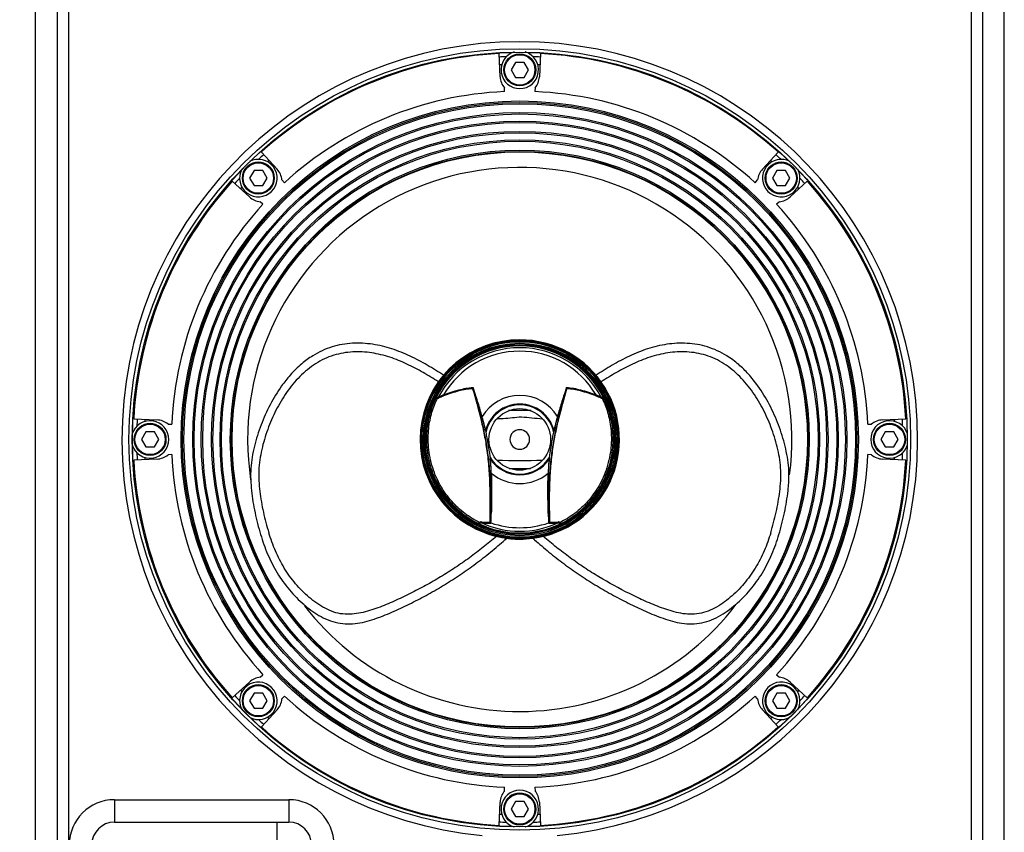
# Model space of a CAD drawing. Extents: x 7049 to 8886, y 3175 to 4787.
# Drawn here: x 7543 to 7805, y 3768 to 3985 of the extents above; entities that cross this region are included whole.
import ezdxf

# ---------------------------------------------------------------- set-up
doc = ezdxf.new("R2010")
doc.units = 0
doc.header["$MEASUREMENT"] = 0
doc.layers.get('0').update_dxf_attribs({"linetype": 'CONTINUOUS'})
doc.layers.get('Defpoints').update_dxf_attribs({"linetype": 'CONTINUOUS'})
for name, color, linetype in [('02___PRT_ALL_AXES', 7, 'CONTINUOUS'), ('1', 7, 'CONTINUOUS'), ('DIMS', 5, 'CONTINUOUS'), ('OBJECT', 1, 'CONTINUOUS')]:
    doc.layers.add(name, color=color, linetype=linetype)
doc.styles.get("Standard").update_dxf_attribs({"font": 'romans.shx', "oblique": 10, "height": 30})
doc.dimstyles.get("Standard").update_dxf_attribs({"dimtxt": 20, "dimasz": 20, "dimexe": 3, "dimexo": 30, "dimgap": 20, "dimtad": 0, "dimdec": 0, "dimzin": 0, "dimdsep": 46, "dimtxsty": 'Standard', "dimblk": 'OBLIQUE', "dimcen": 12, "dimclrd": 5, "dimclre": 5, "dimclrt": 7, "dimadec": 0, "dimazin": 0, "dimtfac": 1, "dimtdec": 0, "dimtofl": 0, "dimtmove": 0, "dimatfit": 3, "dimldrblk": 'OBLIQUE', "dimfxl": 1, "dimtolj": 1, "dimtzin": 0, "dimarcsym": 0})

# ---------------------------------------------------------------- blocks, each defined once
blk = doc.blocks.new('_Oblique')
at = {"layer": 'OBJECT', "color": 0, "lineweight": -2}
blk.add_line((-0.5, -0.5), (0.5, 0.5), dxfattribs=at)
blk = doc.blocks.new('*D13')
at = {"layer": 'Defpoints', "color": 0}
for p in [(7436.8, 4096.97), (7571.8, 4096.97), (7568.58, 3669.1)]:
    blk.add_point(p, dxfattribs=at)
at = {"layer": 'DIMS', "color": 5, "lineweight": -2}
for p, q in [((7541.8, 4096.97), (7433.8, 4096.97)), ((7436.8, 4096.97), (7436.8, 3994.92)), ((7436.8, 3669.1), (7436.8, 3771.15)), ((7538.58, 3669.1), (7433.8, 3669.1))]:
    blk.add_line(p, q, dxfattribs=at)
at = {"layer": 'DIMS', "color": 5, "lineweight": -2, "xscale": 20, "yscale": 20, "zscale": 20}
for p, rotation in [((7436.8, 4096.97), 90), ((7436.8, 3669.1), 270)]:
    blk.add_blockref('_Oblique', p, dxfattribs=dict(at, rotation=rotation))
at = {"layer": 'DIMS', "color": 7, "char_height": 30, "attachment_point": 5, "rotation": 90}
for s, insert in [('\\A1;[16.85"]', (7479.66, 3883.03)), ('\\A1;428mm', (7401.8, 3883.03))]:
    blk.add_mtext(s, dxfattribs=dict(at, insert=insert))

msp = doc.modelspace()

# ---------------------------------------------------------------- linework, layer by layer
at = {"color": 1, "linetype": 'Continuous'}
for p, q in [((7546.8, 3678.97), (7546.8, 4086.97)), ((7804.89, 3682.97), (7804.89, 4082.97)), ((7552.55, 4078.97), (7552.55, 3686.97)), ((7555.55, 4078.97), (7555.55, 3686.97)), ((7796.05, 4078.97), (7796.05, 3686.97)), ((7799.05, 4078.97), (7799.05, 3686.97)), ((7674.65, 3973.47), (7673.49, 3971.47)), ((7673.49, 3971.47), (7674.65, 3969.47)), ((7676.96, 3973.47), (7674.65, 3973.47)), ((7678.11, 3971.47), (7676.96, 3973.47)), ((7676.96, 3969.47), (7678.11, 3971.47)), ((7674.65, 3969.47), (7676.96, 3969.47)), ((7605, 3944.62), (7603.84, 3942.62)), ((7603.84, 3942.62), (7605, 3940.62)), ((7607.31, 3944.62), (7605, 3944.62)), ((7608.46, 3942.62), (7607.31, 3944.62)), ((7607.31, 3940.62), (7608.46, 3942.62)), ((7744.3, 3944.62), (7743.14, 3942.62)), ((7743.14, 3942.62), (7744.3, 3940.62)), ((7746.61, 3944.62), (7744.3, 3944.62)), ((7747.76, 3942.62), (7746.61, 3944.62)), ((7746.61, 3940.62), (7747.76, 3942.62)), ((7605, 3940.62), (7607.31, 3940.62)), ((7744.3, 3940.62), (7746.61, 3940.62)), ((7576.15, 3874.97), (7574.99, 3872.97)), ((7578.46, 3874.97), (7576.15, 3874.97)), ((7579.61, 3872.97), (7578.46, 3874.97)), ((7773.15, 3874.97), (7771.99, 3872.97)), ((7775.46, 3874.97), (7773.15, 3874.97)), ((7776.61, 3872.97), (7775.46, 3874.97)), ((7574.99, 3872.97), (7576.15, 3870.97)), ((7578.46, 3870.97), (7579.61, 3872.97)), ((7771.99, 3872.97), (7773.15, 3870.97)), ((7775.46, 3870.97), (7776.61, 3872.97)), ((7576.15, 3870.97), (7578.46, 3870.97)), ((7773.15, 3870.97), (7775.46, 3870.97)), ((7605, 3805.32), (7603.84, 3803.32)), ((7607.31, 3805.32), (7605, 3805.32)), ((7608.46, 3803.32), (7607.31, 3805.32)), ((7744.3, 3805.32), (7743.14, 3803.32)), ((7746.61, 3805.32), (7744.3, 3805.32)), ((7747.76, 3803.32), (7746.61, 3805.32)), ((7603.84, 3803.32), (7605, 3801.32)), ((7605, 3801.32), (7607.31, 3801.32)), ((7607.31, 3801.32), (7608.46, 3803.32)), ((7743.14, 3803.32), (7744.3, 3801.32)), ((7744.3, 3801.32), (7746.61, 3801.32)), ((7746.61, 3801.32), (7747.76, 3803.32)), ((7567.8, 3776.97), (7567.8, 3770.97)), ((7567.8, 3776.97), (7614.3, 3776.97)), ((7614.3, 3776.97), (7614.3, 3770.97)), ((7674.65, 3776.47), (7673.49, 3774.47)), ((7676.96, 3776.47), (7674.65, 3776.47)), ((7678.11, 3774.47), (7676.96, 3776.47)), ((7673.49, 3774.47), (7674.65, 3772.47)), ((7674.65, 3772.47), (7676.96, 3772.47)), ((7676.96, 3772.47), (7678.11, 3774.47)), ((7567.8, 3770.97), (7614.3, 3770.97)), ((7611.16, 3696.97), (7611.16, 3770.97))]:
    msp.add_line(p, q, dxfattribs=at)
for centre, radius in [((7675.8, 3971.47), 4.25), ((7675.8, 3971.47), 4.05), ((7606.15, 3942.62), 4.25), ((7606.15, 3942.62), 4.05), ((7745.45, 3942.62), 4.25), ((7745.45, 3942.62), 4.05), ((7577.3, 3872.97), 4.25), ((7774.3, 3872.97), 4.25), ((7577.3, 3872.97), 4.05), ((7774.3, 3872.97), 4.05), ((7606.15, 3803.32), 4.25), ((7606.15, 3803.32), 4.05), ((7745.45, 3803.32), 4.25), ((7745.45, 3803.32), 4.05), ((7675.8, 3774.47), 4.25), ((7675.8, 3774.47), 4.05)]:
    msp.add_circle(centre, radius, dxfattribs=at)
for centre, radius, start, end in [((7675.8, 3872.97), 106, 275.4133, 264.5867), ((7567.8, 3764.97), 12, 90, 180), ((7614.3, 3764.97), 12, 0, 90), ((7567.8, 3764.97), 6, 90, 180), ((7614.3, 3764.97), 6, 0, 90)]:
    msp.add_arc(centre, radius, start, end, dxfattribs=at)
at = {"layer": '02___PRT_ALL_AXES', "color": 1, "linetype": 'Continuous'}
for centre, radius, start, end in [((7675.8, 3971.47), 5, 106.9733, 73.0344), ((7606.15, 3942.62), 5, 151.6115, 118.3953), ((7606.15, 3942.62), 4.25, 8.8833, 171.1167), ((7745.45, 3942.62), 5, 61.6115, 28.3953), ((7745.45, 3942.62), 4.25, 8.8833, 171.1167), ((7577.3, 3872.97), 5, 196.968, 163.0389), ((7577.3, 3872.97), 4.25, 8.8833, 171.1167), ((7774.3, 3872.97), 5, 16.968, 343.0389), ((7774.3, 3872.97), 4.25, 8.8833, 171.1167), ((7606.15, 3803.32), 5, 241.6222, 208.3857), ((7606.15, 3803.32), 4.25, 8.8833, 171.1167), ((7745.45, 3803.32), 5, 331.6199, 298.3806), ((7745.45, 3803.32), 4.25, 8.8833, 171.1167), ((7675.8, 3774.47), 5, 286.9733, 253.0344), ((7675.8, 3774.47), 4.25, 8.8833, 171.1167)]:
    msp.add_arc(centre, radius, start, end, dxfattribs=at)
at = {"layer": '1', "color": 1, "linetype": 'Continuous'}
for p, q in [((7670.58, 3969.61), (7670.31, 3975.82)), ((7681.29, 3975.82), (7681.02, 3969.61)), ((7671.75, 3965.68), (7671.71, 3966.68)), ((7679.89, 3966.68), (7679.85, 3965.68)), ((7606.96, 3949.58), (7611.15, 3945)), ((7740.45, 3945), (7744.64, 3949.58)), ((7603.77, 3937.62), (7599.19, 3941.81)), ((7612.43, 3942.12), (7613.11, 3941.39)), ((7738.5, 3941.39), (7739.17, 3942.12)), ((7752.41, 3941.81), (7747.83, 3937.62)), ((7607.38, 3935.66), (7606.64, 3936.34)), ((7744.96, 3936.34), (7744.22, 3935.66)), ((7675.8, 3899.22), (7675.8, 3899.52)), ((7653.08, 3886.72), (7653.34, 3886.56)), ((7698.27, 3886.56), (7698.39, 3886.64)), ((7698.39, 3886.64), (7698.52, 3886.71)), ((7653.55, 3884.19), (7653.52, 3884.2)), ((7698.08, 3884.2), (7698.06, 3884.19)), ((7700.1, 3883.3), (7699.96, 3883.24)), ((7700.21, 3883.05), (7700.07, 3882.99)), ((7700.1, 3883.3), (7700.13, 3883.23)), ((7700.13, 3883.23), (7700.13, 3883.23)), ((7700.19, 3883.09), (7700.2, 3883.08)), ((7700.2, 3883.08), (7700.21, 3883.05)), ((7650.18, 3879.98), (7650.33, 3879.94)), ((7650.33, 3879.93), (7650.47, 3879.89)), ((7650.37, 3880.07), (7650.51, 3880.03)), ((7572.95, 3878.46), (7579.15, 3878.19)), ((7582.09, 3877.06), (7583.09, 3877.02)), ((7768.51, 3877.02), (7769.51, 3877.06)), ((7772.45, 3878.19), (7778.65, 3878.46)), ((7666.64, 3875.38), (7666.67, 3875.25)), ((7684.93, 3875.25), (7684.96, 3875.38)), ((7702.15, 3874.7), (7702, 3874.69)), ((7702.3, 3874.79), (7702.15, 3874.78)), ((7702.15, 3874.7), (7702.15, 3874.67)), ((7702.31, 3874.63), (7702.16, 3874.62)), ((7702.16, 3874.62), (7702.16, 3874.59)), ((7702.17, 3874.34), (7702.02, 3874.33)), ((7579.15, 3867.75), (7572.95, 3867.47)), ((7583.09, 3868.92), (7582.09, 3868.88)), ((7649.61, 3868.55), (7649.76, 3868.57)), ((7649.75, 3868.66), (7649.89, 3868.69)), ((7667.9, 3867.86), (7667.91, 3867.75)), ((7667.91, 3867.75), (7667.91, 3867.73)), ((7769.51, 3868.88), (7768.51, 3868.92)), ((7778.65, 3867.47), (7772.45, 3867.75)), ((7700.83, 3864.55), (7700.69, 3864.59)), ((7651.47, 3862.33), (7651.6, 3862.39)), ((7651.56, 3862.48), (7651.7, 3862.54)), ((7651.61, 3862.38), (7651.6, 3862.39)), ((7651.7, 3862.18), (7651.83, 3862.24)), ((7654.46, 3857.16), (7654.58, 3857.25)), ((7654.54, 3857.3), (7654.66, 3857.39)), ((7696.13, 3855.88), (7696.02, 3855.98)), ((7658.25, 3853.03), (7658.35, 3853.15)), ((7658.58, 3852.95), (7658.68, 3853.06)), ((7692.55, 3852.55), (7692.45, 3852.67)), ((7692.71, 3852.68), (7692.69, 3852.67)), ((7692.84, 3852.79), (7692.75, 3852.91)), ((7662.93, 3850.08), (7662.78, 3849.82)), ((7664.97, 3850.48), (7664.98, 3850.51)), ((7666.47, 3848.42), (7666.37, 3848.14)), ((7685.13, 3848.42), (7685.18, 3848.28)), ((7686.62, 3850.51), (7686.63, 3850.48)), ((7688.82, 3849.82), (7688.68, 3850.08)), ((7675.8, 3846.41), (7675.8, 3846.71)), ((7682, 3847.14), (7681.97, 3847.29)), ((7682.05, 3847.16), (7682, 3847.14)), ((7682.07, 3847.16), (7682.04, 3847.31)), ((7682.13, 3847.17), (7682.07, 3847.16)), ((7606.64, 3809.6), (7607.38, 3810.27)), ((7744.22, 3810.27), (7744.96, 3809.6)), ((7599.19, 3804.12), (7603.77, 3808.32)), ((7747.83, 3808.32), (7752.41, 3804.12)), ((7613.11, 3804.55), (7612.43, 3803.81)), ((7739.17, 3803.81), (7738.5, 3804.55)), ((7611.15, 3800.94), (7606.96, 3796.36)), ((7744.64, 3796.36), (7740.45, 3800.94)), ((7671.71, 3779.26), (7671.75, 3780.26)), ((7679.85, 3780.26), (7679.89, 3779.26)), ((7670.31, 3770.11), (7670.58, 3776.32)), ((7681.02, 3776.32), (7681.29, 3770.11))]:
    msp.add_line(p, q, dxfattribs=at)
for radius in [104.11, 103.25, 103.21, 90.22, 89.84, 89.48, 87.12, 86.74, 84.86, 84.48, 82.12, 81.74, 79.86, 79.48, 77.12, 76.78, 76.63, 26.18, 26.06, 25.66, 25.35, 25.15, 8.21]:
    msp.add_circle((7675.8, 3872.97), radius, dxfattribs=at)
for centre, radius, start, end in [((7675.8, 3872.97), 103, 93.0569, 131.9431), ((7675.8, 3872.97), 102.07, 92.0394, 93.0703), ((7675.8, 3872.97), 102.07, 86.9297, 87.9606), ((7675.8, 3872.97), 103, 48.0569, 86.9431), ((7675.8, 3872.97), 100, 92.7962, 93.0848), ((7675.8, 3872.97), 100, 86.9153, 87.2038), ((7675.57, 3969.85), 5, 182.7062, 219.3705), ((7676.03, 3969.85), 5, 320.6295, 357.2937), ((7675.8, 3872.97), 92.8, 92.5, 132.5), ((7675.8, 3872.97), 92.8, 47.5, 87.5), ((7675.8, 3872.97), 102.07, 131.9297, 132.9581), ((7675.8, 3872.97), 102.07, 47.0419, 48.0703), ((7675.8, 3872.97), 72.5, 352.4982, 188.5052), ((7675.8, 3872.97), 100, 131.9256, 132.2097), ((7675.8, 3872.97), 100, 47.7894, 48.0738), ((7675.8, 3872.97), 102.07, 136.9863, 138.0703), ((7607.45, 3941.63), 5, 5.6295, 42.2937), ((7744.15, 3941.63), 5, 137.7062, 174.3705), ((7675.8, 3872.97), 102.07, 41.9297, 43.0137), ((7675.8, 3872.97), 103, 138.0569, 176.9431), ((7675.8, 3872.97), 100, 137.7636, 138.0742), ((7675.8, 3872.97), 100, 41.9257, 42.2372), ((7675.8, 3872.97), 103, 3.0569, 41.9431), ((7607.13, 3941.31), 5, 227.7062, 264.3705), ((7744.47, 3941.31), 5, 275.6295, 312.2937), ((7675.8, 3872.97), 92.8, 137.5, 177.5), ((7675.8, 3872.97), 92.8, 2.5, 42.5), ((7675.8, 3872.97), 26.56, 89.9968, 249.1912), ((7675.8, 3872.97), 26.41, 23.0414, 240.6376), ((7675.8, 3872.97), 26.1, 82.2268, 249.2331), ((7675.8, 3872.97), 26.26, 23.0414, 164.3909), ((7675.8, 3872.97), 26.56, 31.3988, 89.9968), ((7675.8, 3872.97), 24.96, 26.7562, 153.2438), ((7675.8, 3872.97), 24.92, 26.7562, 153.2438), ((7675.8, 3872.97), 24.45, 27.3946, 152.6054), ((7675.8, 3872.97), 23.52, 30.2636, 149.7364), ((7675.8, 3872.97), 26.1, 262.2268, 40.1714), ((7675.8, 3872.97), 26.56, 277.5225, 31.3988), ((7668.19, 3876.79), 16.44, 153.6078, 154.4127), ((7668.59, 3876.6), 16.88, 153.2278, 153.615), ((7654.45, 3883.91), 0.578, 150.9687, 158.5297), ((7670.46, 3848.36), 39.42, 112.3305, 114.5376), ((7669.8, 3849.1), 38.22, 111.9478, 114.2026), ((7675.8, 3872.97), 11.75, 31.2389, 148.7611), ((7675.8, 3872.97), 9.43, 14.8033, 165.1967), ((7681.67, 3848.8), 38.56, 65.8071, 68.0425), ((7681.27, 3848.65), 39.1, 65.4532, 67.6787), ((7683.46, 3876.82), 16.38, 25.5809, 26.788), ((7678.05, 3873.91), 23.82, 22.8416, 23.0715), ((7677.87, 3873.83), 24.02, 22.4093, 22.8413), ((7675.8, 3872.97), 26.26, 3.7692, 22.4412), ((7675.8, 3872.97), 26.41, 22.434, 23.0414), ((7677.92, 3873.86), 24.11, 22.5235, 22.87), ((7675.8, 3872.97), 26.41, 3.7692, 22.434), ((7675.8, 3872.97), 26.26, 164.7084, 203.3942), ((7672.06, 3874), 22.53, 164.3635, 164.7358), ((7672.08, 3874), 22.4, 164.3635, 164.7358), ((7675.8, 3872.97), 9.23, 11.067, 168.9283), ((7675.8, 3760.08), 120.65, 88.5663, 91.4337), ((7675.8, 3872.97), 102.07, 176.9297, 177.9606), ((7675.8, 3872.97), 100, 176.9265, 177.2299), ((7578.92, 3873.19), 5, 50.6295, 87.2937), ((7772.68, 3873.19), 5, 92.7062, 129.3705), ((7675.8, 3872.97), 100, 2.7713, 3.0741), ((7675.8, 3872.97), 102.07, 2.0394, 3.0703), ((7675.8, 3872.97), 2.61, 0.0356, 179.9644), ((7673.54, 3872.83), 28.53, 3.0028, 3.7374), ((7679.98, 3873.24), 22.22, 3.7715, 3.9559), ((7673.8, 3872.85), 28.41, 3.5706, 3.7389), ((7679.81, 3873.23), 22.39, 3.5631, 3.6935), ((7675.8, 3872.97), 26.41, 2.971, 3.5933), ((7673.54, 3872.83), 28.67, 3.2589, 3.5127), ((7673.29, 3872.82), 28.92, 3.0041, 3.2589), ((7675.8, 3872.97), 2.61, 180.0398, 359.9602), ((7675.8, 3872.97), 26.26, 310.1898, 2.971), ((7675.8, 3872.97), 26.41, 310.1898, 2.971), ((7675.8, 3872.97), 102.07, 182.0394, 183.0703), ((7675.8, 3872.97), 102.07, 356.9297, 357.9606), ((7675.8, 3872.97), 103, 183.0569, 221.9431), ((7675.8, 3872.97), 100, 182.7713, 183.0741), ((7578.92, 3872.74), 5, 272.7062, 309.3705), ((7675.8, 3872.97), 92.8, 182.5, 222.5), ((7675.8, 3872.97), 9.23, 210.0143, 329.9818), ((7675.8, 3872.97), 9.43, 213.6594, 326.3393), ((7675.8, 4112.28), 244.9, 268.5783, 271.4217), ((7745.14, 3862.36), 61.69, 174.8872, 175.0099), ((7675.8, 3872.97), 92.8, 317.5, 357.5), ((7675.8, 3872.97), 103, 318.0569, 356.9431), ((7772.68, 3872.74), 5, 230.6295, 267.2937), ((7675.8, 3872.97), 100, 356.9265, 357.2299), ((7675.8, 3872.97), 11.75, 229.8416, 310.1584), ((7675.8, 3985.94), 120.73, 268.6421, 271.3579), ((7673.81, 3872.09), 24.23, 203.3606, 203.6029), ((7673.67, 3872.03), 24.08, 203.6261, 203.8767), ((7673.52, 3871.97), 23.92, 203.8767, 204.1477), ((7673.75, 3872.06), 24.01, 203.3601, 203.8834), ((7673.53, 3871.97), 23.78, 203.8838, 204.1477), ((7675.8, 3872.97), 26.26, 204.1118, 240.6376), ((7668.07, 3888.61), 37.72, 266.2245, 269.5767), ((7675.8, 3872.97), 26.41, 249.1948, 309.3575), ((7013.29, 3874.36), 655.05, 357.96023, 358.15628), ((7175.08, 3866.32), 493.3, 358.1948, 358.4849), ((8212.76, 3867.38), 529.56, 181.5259, 181.7963), ((8301.05, 3873.1), 617.77, 181.83828, 182.04623), ((7683.54, 3888.25), 37.35, 270.4068, 273.7919), ((7675.8, 3872.97), 26.26, 299.3624, 309.3575), ((7674.64, 3874.36), 28.07, 309.3843, 310.163), ((7675.8, 3872.97), 26.41, 309.3575, 310.1898), ((7674.65, 3874.35), 28.21, 309.3842, 309.7592), ((7674.62, 3874.38), 28.25, 309.812, 310.1628), ((7675.81, 3873), 26.44, 240.648, 244.9118), ((7675.81, 3872.99), 26.44, 240.6414, 243.491), ((7675.83, 3873.02), 26.32, 240.6473, 249.1851), ((7675.81, 3872.99), 26.43, 243.4914, 246.341), ((7673.56, 3868.29), 19.77, 243.0669, 244.2543), ((7675.81, 3873), 26.44, 244.9137, 249.1951), ((7675.8, 3872.97), 24.96, 244.2788, 295.7212), ((7675.8, 3872.97), 24.92, 244.2788, 295.7212), ((7675.81, 3872.99), 26.44, 246.3414, 249.191), ((7675.8, 3872.97), 24.45, 245.4755, 294.5245), ((7668.25, 3888.44), 37.81, 266.0621, 269.4311), ((7675.8, 3872.97), 26.26, 249.1948, 290.8052), ((7675.8, 3872.97), 23.52, 250.9582, 289.0418), ((7683.34, 3888.8), 38.17, 270.5848, 273.9221), ((7675.78, 3873.02), 26.32, 290.8149, 299.3527), ((7675.77, 3873.04), 26.48, 290.8068, 294.0293), ((7675.78, 3873.01), 26.46, 294.0299, 294.3314), ((7678.33, 3867.71), 19.12, 295.7257, 296.9531), ((7675.81, 3872.95), 26.38, 294.3295, 299.358), ((7675.8, 3872.97), 26.56, 249.1948, 269.9968), ((7675.8, 3872.97), 26.56, 269.9968, 277.5225), ((7675.83, 3872.84), 26.43, 283.7812, 284.3671), ((7675.81, 3872.91), 26.5, 284.3679, 286.5562), ((7675.79, 3872.99), 26.58, 286.5562, 288.8958), ((7675.8, 3872.97), 72.5, 217.7138, 322.6077), ((7607.13, 3804.62), 5, 95.6295, 132.2937), ((7744.47, 3804.62), 5, 47.7062, 84.3705), ((7675.8, 3872.97), 102.07, 221.9297, 223.0137), ((7675.8, 3872.97), 100, 221.9257, 222.2372), ((7607.45, 3804.3), 5, 317.7062, 354.3705), ((7675.8, 3872.97), 92.8, 227.5, 267.5), ((7675.8, 3872.97), 92.8, 272.5, 312.5), ((7744.15, 3804.3), 5, 185.6295, 222.2937), ((7675.8, 3872.97), 100, 317.7636, 318.0742), ((7675.8, 3872.97), 102.07, 316.9863, 318.0703), ((7675.8, 3872.97), 100, 227.7894, 228.0738), ((7675.8, 3872.97), 100, 311.9256, 312.2097), ((7675.8, 3872.97), 102.07, 227.0419, 228.0703), ((7675.8, 3872.97), 103, 228.0569, 266.9431), ((7675.8, 3872.97), 103, 273.0569, 311.9431), ((7675.8, 3872.97), 102.07, 311.9297, 312.9581), ((7675.57, 3776.09), 5, 140.6295, 177.2937), ((7676.03, 3776.09), 5, 2.7062, 39.3705), ((7675.8, 3872.97), 100, 266.9153, 267.2038), ((7675.8, 3872.97), 100, 272.7962, 273.0848), ((7675.8, 3872.97), 102.07, 266.9297, 267.9606), ((7675.8, 3872.97), 102.07, 272.0394, 273.0703)]:
    msp.add_arc(centre, radius, start, end, dxfattribs=at)
for points, knots in [([(7655.49, 3890.08), (7654.07, 3891.01), (7651.9, 3892.38), (7648.91, 3894.04), (7645.82, 3895.59), (7641.77, 3897.24), (7637.47, 3898.28), (7633.91, 3898.64), (7631.19, 3898.64), (7628.46, 3898.34), (7625.76, 3897.69), (7623.14, 3896.67), (7620.42, 3895.2), (7618.08, 3893.51), (7616.12, 3891.72), (7614.28, 3889.76), (7611.85, 3886.69), (7609.17, 3882.27), (7606.75, 3876.87), (7605, 3871.2), (7604.1, 3866.28), (7604.08, 3863.27), (7604.12, 3862.25)], [0, 0, 0, 0, 0.067477, 0.101444, 0.135591, 0.204504, 0.274411, 0.310015, 0.345954, 0.382149, 0.418672, 0.455714, 0.493313, 0.540913, 0.569702, 0.598601, 0.646952, 0.724761, 0.802804, 0.881051, 0.959513, 1, 1, 1, 1]), ([(7747.51, 3863.53), (7747.51, 3864.12), (7747.42, 3866.7), (7746.6, 3871.2), (7744.85, 3876.87), (7742.43, 3882.27), (7739.68, 3886.79), (7737.24, 3889.86), (7735.48, 3891.71), (7733.62, 3893.44), (7731.29, 3895.15), (7728.47, 3896.67), (7725.84, 3897.68), (7723.14, 3898.33), (7720.41, 3898.64), (7717.69, 3898.64), (7714.13, 3898.28), (7709.83, 3897.24), (7705.78, 3895.59), (7702.69, 3894.04), (7699.7, 3892.38), (7697.53, 3891.01), (7696.11, 3890.08)], [0, 0, 0, 0, 0.024, 0.103813, 0.183413, 0.262796, 0.341935, 0.396023, 0.420521, 0.444938, 0.498207, 0.536451, 0.574138, 0.611297, 0.648117, 0.684668, 0.720875, 0.791975, 0.862078, 0.896812, 0.931363, 1, 1, 1, 1]), ([(7654.13, 3888.32), (7652.78, 3889.18), (7650.04, 3890.88), (7645.76, 3893.15), (7641.2, 3895), (7636.35, 3896.19), (7631.27, 3896.48), (7626.99, 3895.77), (7623.72, 3894.5), (7620.58, 3892.76), (7617.05, 3889.85), (7613.57, 3885.57), (7611.22, 3881.59), (7609.64, 3878.24), (7608.61, 3875.65), (7607.74, 3872.99), (7607.03, 3870.29), (7606.5, 3867.54), (7606.21, 3864.74), (7606.25, 3861.92), (7606.51, 3859.12), (7606.93, 3856.33), (7607.66, 3852.65), (7608.38, 3849.92), (7608.93, 3848.12)], [0, 0, 0, 0, 0.056391, 0.113291, 0.170793, 0.229075, 0.288389, 0.349042, 0.380048, 0.411458, 0.475151, 0.539746, 0.604818, 0.637479, 0.670197, 0.702965, 0.735774, 0.768656, 0.801602, 0.834637, 0.867707, 0.900779, 0.933856, 1, 1, 1, 1]), ([(7742.67, 3848.12), (7743.22, 3849.92), (7743.94, 3852.65), (7744.67, 3856.33), (7745.09, 3859.12), (7745.35, 3861.92), (7745.39, 3864.74), (7745.11, 3867.54), (7744.57, 3870.29), (7743.86, 3872.99), (7742.99, 3875.65), (7741.96, 3878.24), (7740.39, 3881.59), (7738.03, 3885.57), (7734.55, 3889.85), (7731.02, 3892.76), (7727.88, 3894.5), (7724.61, 3895.77), (7720.34, 3896.48), (7715.25, 3896.19), (7710.4, 3895), (7705.85, 3893.15), (7701.56, 3890.88), (7698.82, 3889.18), (7697.47, 3888.32)], [0, 0, 0, 0, 0.066144, 0.099221, 0.132293, 0.165363, 0.198397, 0.231343, 0.264225, 0.297034, 0.329802, 0.36252, 0.395181, 0.460254, 0.524849, 0.588543, 0.619954, 0.65096, 0.711613, 0.770926, 0.829208, 0.886709, 0.943609, 1, 1, 1, 1]), ([(7655.49, 3884.82), (7656.82, 3885.37), (7659.38, 3886.24), (7662.05, 3886.74), (7663.29, 3886.85)], [0, 0, 0, 0, 0.535234, 1, 1, 1, 1]), ([(7663.25, 3886.5), (7662.02, 3886.4), (7659.38, 3885.94), (7656.84, 3885.09), (7655.52, 3884.56)], [0, 0, 0, 0, 0.464316, 1, 1, 1, 1]), ([(7663.25, 3886.5), (7663.22, 3886.55), (7663.2, 3886.68), (7663.25, 3886.8), (7663.29, 3886.85)], [0, 0, 0, 0, 0.506763, 1, 1, 1, 1]), ([(7663.28, 3886.51), (7663.28, 3886.51), (7663.28, 3886.52), (7663.27, 3886.51), (7663.26, 3886.5), (7663.25, 3886.5)], [0, 0, 0, 0, 0.13283, 0.436411, 1, 1, 1, 1]), ([(7663.25, 3886.5), (7664.02, 3883.85), (7665.1, 3879.93), (7666.29, 3874.58), (7666.89, 3871.15), (7667.28, 3868.21), (7667.59, 3865), (7667.9, 3859.22), (7667.86, 3854.23), (7667.79, 3850.9)], [0, 0, 0, 0, 0.228671, 0.338502, 0.455409, 0.518601, 0.585066, 0.723041, 1, 1, 1, 1]), ([(7663.28, 3886.51), (7663.27, 3886.56), (7663.27, 3886.68), (7663.34, 3886.77), (7663.38, 3886.81)], [0, 0, 0, 0, 0.493083, 1, 1, 1, 1]), ([(7663.28, 3886.51), (7663.74, 3885.12), (7664.57, 3882.57), (7665.37, 3880.01), (7665.72, 3878.83)], [0, 0, 0, 0, 0.54375, 1, 1, 1, 1]), ([(7663.28, 3886.51), (7664.06, 3883.85), (7665.17, 3879.9), (7666.39, 3874.53), (7667, 3871.08), (7667.38, 3868.14), (7667.7, 3864.94), (7668.01, 3859.23), (7667.98, 3854.31), (7667.93, 3851.04)], [0, 0, 0, 0, 0.231135, 0.342191, 0.459355, 0.5227, 0.590306, 0.727031, 1, 1, 1, 1]), ([(7663.29, 3886.85), (7663.31, 3886.85), (7663.35, 3886.85), (7663.38, 3886.82), (7663.38, 3886.81)], [0, 0, 0, 0, 0.563584, 1, 1, 1, 1]), ([(7665.75, 3879.06), (7665.42, 3880.25), (7664.9, 3882.08), (7664.07, 3884.65), (7663.62, 3886.05), (7663.38, 3886.81)], [0, 0, 0, 0, 0.456045, 0.70708, 1, 1, 1, 1]), ([(7683.68, 3851.04), (7683.62, 3854.32), (7683.59, 3859.25), (7683.95, 3865.73), (7684.62, 3871.63), (7686.05, 3878.56), (7687.54, 3883.85), (7688.32, 3886.51)], [0, 0, 0, 0, 0.273748, 0.410603, 0.541306, 0.769132, 1, 1, 1, 1]), ([(7683.81, 3850.9), (7683.74, 3854.23), (7683.7, 3859.22), (7684.01, 3865), (7684.32, 3868.21), (7684.71, 3871.15), (7685.31, 3874.58), (7686.5, 3879.93), (7687.58, 3883.85), (7688.35, 3886.5)], [0, 0, 0, 0, 0.276959, 0.414935, 0.4814, 0.54459, 0.661495, 0.771329, 1, 1, 1, 1]), ([(7688.22, 3886.81), (7687.98, 3886.05), (7687.53, 3884.65), (7686.7, 3882.08), (7686.18, 3880.25), (7685.85, 3879.06)], [0, 0, 0, 0, 0.292908, 0.543956, 1, 1, 1, 1]), ([(7685.89, 3878.83), (7686.23, 3880.01), (7687.03, 3882.57), (7687.86, 3885.12), (7688.32, 3886.51)], [0, 0, 0, 0, 0.456246, 1, 1, 1, 1]), ([(7688.22, 3886.81), (7688.22, 3886.82), (7688.25, 3886.85), (7688.29, 3886.85), (7688.31, 3886.85)], [0, 0, 0, 0, 0.43504, 1, 1, 1, 1]), ([(7688.32, 3886.51), (7688.33, 3886.56), (7688.33, 3886.68), (7688.26, 3886.77), (7688.22, 3886.81)], [0, 0, 0, 0, 0.493083, 1, 1, 1, 1]), ([(7688.31, 3886.85), (7689.56, 3886.74), (7692.22, 3886.24), (7694.78, 3885.37), (7696.12, 3884.82)], [0, 0, 0, 0, 0.464766, 1, 1, 1, 1]), ([(7688.38, 3886.63), (7688.38, 3886.65), (7688.38, 3886.73), (7688.34, 3886.81), (7688.31, 3886.85)], [0, 0, 0, 0, 0.263428, 1, 1, 1, 1]), ([(7688.35, 3886.5), (7688.35, 3886.5), (7688.34, 3886.51), (7688.32, 3886.52), (7688.32, 3886.51)], [0, 0, 0, 0, 0.437652, 1, 1, 1, 1]), ([(7688.35, 3886.5), (7688.35, 3886.51), (7688.37, 3886.55), (7688.38, 3886.6), (7688.38, 3886.63)], [0, 0, 0, 0, 0.239238, 1, 1, 1, 1]), ([(7696.08, 3884.56), (7694.76, 3885.09), (7692.22, 3885.94), (7689.58, 3886.4), (7688.35, 3886.5)], [0, 0, 0, 0, 0.535684, 1, 1, 1, 1]), ([(7653.36, 3883.89), (7652.79, 3882.68), (7651.78, 3880.02), (7650.9, 3875.6), (7650.86, 3870.58), (7651.93, 3865.35), (7654.08, 3860.49), (7657.01, 3856.38), (7660.53, 3853.08), (7663.21, 3851.38), (7664.6, 3850.67)], [0, 0, 0, 0, 0.104375, 0.218893, 0.34735, 0.490607, 0.628394, 0.756075, 0.878792, 1, 1, 1, 1]), ([(7665.16, 3850.8), (7663.75, 3851.49), (7661.04, 3853.15), (7658.12, 3855.87), (7656.09, 3858.4), (7654.71, 3860.53), (7653.51, 3862.87), (7652.55, 3865.44), (7651.86, 3868.14), (7651.46, 3870.84), (7651.36, 3873.43), (7651.51, 3875.85), (7651.85, 3878.11), (7652.53, 3880.85), (7653.29, 3882.78), (7653.88, 3883.99)], [0, 0, 0, 0, 0.121065, 0.243578, 0.306472, 0.371296, 0.438775, 0.509539, 0.5824, 0.653456, 0.719979, 0.782062, 0.840573, 0.896121, 1, 1, 1, 1]), ([(7653.36, 3883.89), (7653.38, 3883.92), (7653.43, 3884.02), (7653.49, 3884.12), (7653.55, 3884.19)], [0, 0, 0, 0, 0.237833, 1, 1, 1, 1]), ([(7653.36, 3883.89), (7653.38, 3883.92), (7653.4, 3883.96), (7653.45, 3884.02), (7653.51, 3884.06), (7653.59, 3884.06), (7653.66, 3884.05), (7653.76, 3884.03), (7653.83, 3884), (7653.88, 3883.99)], [0, 0, 0, 0, 0.132798, 0.265528, 0.378471, 0.489922, 0.615871, 0.751635, 1, 1, 1, 1]), ([(7653.76, 3884.25), (7653.74, 3884.25), (7653.66, 3884.25), (7653.59, 3884.22), (7653.55, 3884.19)], [0, 0, 0, 0, 0.261935, 1, 1, 1, 1]), ([(7653.94, 3884.19), (7653.93, 3884.2), (7653.87, 3884.23), (7653.81, 3884.24), (7653.76, 3884.25)], [0, 0, 0, 0, 0.234584, 1, 1, 1, 1]), ([(7653.88, 3883.99), (7653.88, 3884), (7653.89, 3884.04), (7653.9, 3884.09), (7653.91, 3884.12)], [0, 0, 0, 0, 0.227562, 1, 1, 1, 1]), ([(7653.88, 3883.99), (7653.92, 3883.97), (7654.01, 3883.94), (7654.1, 3883.95), (7654.13, 3883.97)], [0, 0, 0, 0, 0.544905, 1, 1, 1, 1]), ([(7654.09, 3884.22), (7654.07, 3884.2), (7654.03, 3884.17), (7653.97, 3884.17), (7653.94, 3884.19)], [0, 0, 0, 0, 0.501079, 1, 1, 1, 1]), ([(7654.09, 3884.22), (7654.09, 3884.2), (7654.08, 3884.11), (7654.1, 3884.02), (7654.13, 3883.97)], [0, 0, 0, 0, 0.237178, 1, 1, 1, 1]), ([(7655.52, 3884.56), (7655.51, 3884.58), (7655.47, 3884.66), (7655.47, 3884.76), (7655.49, 3884.82)], [0, 0, 0, 0, 0.256883, 1, 1, 1, 1]), ([(7697.72, 3883.99), (7698.31, 3882.78), (7699.07, 3880.85), (7699.75, 3878.11), (7700.1, 3875.85), (7700.22, 3873.86), (7700.2, 3872.2), (7700.08, 3870.42), (7699.73, 3868.14), (7699.05, 3865.44), (7698.08, 3862.88), (7696.52, 3859.8), (7694.1, 3856.44), (7690.56, 3853.15), (7687.85, 3851.49), (7686.44, 3850.8)], [0, 0, 0, 0, 0.103911, 0.159464, 0.218029, 0.280111, 0.312767, 0.346662, 0.417706, 0.490539, 0.561292, 0.628758, 0.756354, 0.878897, 1, 1, 1, 1]), ([(7687, 3850.67), (7688.39, 3851.38), (7691.07, 3853.08), (7694.59, 3856.38), (7697.52, 3860.49), (7699.67, 3865.35), (7700.74, 3870.58), (7700.7, 3875.6), (7699.83, 3880.02), (7698.82, 3882.68), (7698.24, 3883.89)], [0, 0, 0, 0, 0.121222, 0.243897, 0.371556, 0.509356, 0.652703, 0.78117, 0.895693, 1, 1, 1, 1]), ([(7696.08, 3884.56), (7696.1, 3884.58), (7696.13, 3884.66), (7696.14, 3884.76), (7696.12, 3884.82)], [0, 0, 0, 0, 0.256881, 1, 1, 1, 1]), ([(7697.47, 3883.97), (7697.5, 3883.95), (7697.59, 3883.94), (7697.68, 3883.97), (7697.72, 3883.99)], [0, 0, 0, 0, 0.455099, 1, 1, 1, 1]), ([(7697.51, 3884.09), (7697.51, 3884.1), (7697.52, 3884.15), (7697.52, 3884.19), (7697.51, 3884.22)], [0, 0, 0, 0, 0.262146, 1, 1, 1, 1]), ([(7697.66, 3884.19), (7697.63, 3884.17), (7697.57, 3884.17), (7697.53, 3884.2), (7697.51, 3884.22)], [0, 0, 0, 0, 0.498904, 1, 1, 1, 1]), ([(7697.84, 3884.25), (7697.82, 3884.25), (7697.76, 3884.24), (7697.7, 3884.21), (7697.66, 3884.19)], [0, 0, 0, 0, 0.259626, 1, 1, 1, 1]), ([(7697.66, 3884.19), (7697.67, 3884.17), (7697.7, 3884.11), (7697.72, 3884.04), (7697.72, 3883.99)], [0, 0, 0, 0, 0.266037, 1, 1, 1, 1]), ([(7697.72, 3883.99), (7697.77, 3884), (7697.84, 3884.03), (7697.94, 3884.05), (7698.02, 3884.06), (7698.09, 3884.06), (7698.15, 3884.02), (7698.2, 3883.96), (7698.22, 3883.92), (7698.24, 3883.89)], [0, 0, 0, 0, 0.248406, 0.384182, 0.510123, 0.621596, 0.734514, 0.86722, 1, 1, 1, 1]), ([(7698.06, 3884.19), (7698.04, 3884.2), (7697.98, 3884.23), (7697.9, 3884.25), (7697.84, 3884.25)], [0, 0, 0, 0, 0.242775, 1, 1, 1, 1]), ([(7698.06, 3884.19), (7698.07, 3884.16), (7698.14, 3884.07), (7698.2, 3883.97), (7698.24, 3883.89)], [0, 0, 0, 0, 0.255617, 1, 1, 1, 1]), ([(7665.72, 3878.83), (7665.79, 3878.59), (7666.12, 3877.44), (7666.42, 3876.29), (7666.64, 3875.38)], [0, 0, 0, 0, 0.217191, 1, 1, 1, 1]), ([(7666.68, 3875.38), (7666.6, 3875.74), (7666.45, 3876.43), (7666.22, 3877.39), (7665.98, 3878.25), (7665.83, 3878.8), (7665.75, 3879.06)], [0, 0, 0, 0, 0.295815, 0.552622, 0.784174, 1, 1, 1, 1]), ([(7669.78, 3878.49), (7670.32, 3878.52), (7672.48, 3878.66), (7674.64, 3878.85), (7676.26, 3879.02)], [0, 0, 0, 0, 0.24975, 1, 1, 1, 1]), ([(7685.85, 3879.06), (7685.77, 3878.8), (7685.62, 3878.25), (7685.39, 3877.39), (7685.15, 3876.43), (7685, 3875.74), (7684.92, 3875.38)], [0, 0, 0, 0, 0.215826, 0.447378, 0.704185, 1, 1, 1, 1]), ([(7684.96, 3875.38), (7685.04, 3875.72), (7685.33, 3876.88), (7685.65, 3878.03), (7685.89, 3878.83)], [0, 0, 0, 0, 0.293884, 1, 1, 1, 1]), ([(7666.67, 3875.25), (7666.67, 3875.26), (7666.67, 3875.3), (7666.67, 3875.34), (7666.68, 3875.37)], [0, 0, 0, 0, 0.178419, 1, 1, 1, 1]), ([(7666.67, 3875.25), (7666.77, 3874.76), (7667.25, 3872.31), (7667.65, 3869.84), (7667.9, 3867.86)], [0, 0, 0, 0, 0.201125, 1, 1, 1, 1]), ([(7683.7, 3867.86), (7683.76, 3868.35), (7684.1, 3870.83), (7684.54, 3873.29), (7684.93, 3875.25)], [0, 0, 0, 0, 0.200009, 1, 1, 1, 1]), ([(7684.92, 3875.37), (7684.92, 3875.36), (7684.93, 3875.32), (7684.93, 3875.28), (7684.93, 3875.25)], [0, 0, 0, 0, 0.314529, 1, 1, 1, 1]), ([(7667.94, 3867.76), (7667.94, 3867.76), (7667.92, 3867.79), (7667.91, 3867.81), (7667.91, 3867.83)], [0, 0, 0, 0, 0.283193, 1, 1, 1, 1]), ([(7667.91, 3867.73), (7667.94, 3867.38), (7668.04, 3866.2), (7668.09, 3865.03), (7668.11, 3864.19)], [0, 0, 0, 0, 0.29393, 1, 1, 1, 1]), ([(7668.22, 3863.99), (7668.22, 3864.26), (7668.19, 3864.82), (7668.14, 3865.7), (7668.06, 3866.68), (7667.99, 3867.37), (7667.95, 3867.74)], [0, 0, 0, 0, 0.215776, 0.447278, 0.704076, 1, 1, 1, 1]), ([(7683.65, 3867.74), (7683.61, 3867.37), (7683.54, 3866.68), (7683.46, 3865.7), (7683.41, 3864.82), (7683.38, 3864.26), (7683.38, 3863.99)], [0, 0, 0, 0, 0.295924, 0.552722, 0.784224, 1, 1, 1, 1]), ([(7683.49, 3864.19), (7683.49, 3864.45), (7683.54, 3865.63), (7683.61, 3866.81), (7683.69, 3867.73)], [0, 0, 0, 0, 0.217191, 1, 1, 1, 1]), ([(7683.7, 3867.86), (7683.7, 3867.85), (7683.69, 3867.81), (7683.67, 3867.77), (7683.65, 3867.74)], [0, 0, 0, 0, 0.177764, 1, 1, 1, 1]), ([(7668, 3853.28), (7668.07, 3855.37), (7668.14, 3858.25), (7668.16, 3861.89), (7668.14, 3863.44), (7668.11, 3864.19)], [0, 0, 0, 0, 0.575386, 0.791576, 1, 1, 1, 1]), ([(7668.22, 3863.99), (7668.26, 3863.23), (7668.3, 3861.7), (7668.32, 3858.13), (7668.26, 3855.32), (7668.21, 3853.28)], [0, 0, 0, 0, 0.211365, 0.428834, 1, 1, 1, 1]), ([(7683.39, 3853.28), (7683.34, 3855.31), (7683.29, 3858.13), (7683.3, 3861.7), (7683.35, 3863.23), (7683.38, 3863.99)], [0, 0, 0, 0, 0.570847, 0.788485, 1, 1, 1, 1]), ([(7683.49, 3864.19), (7683.46, 3863.43), (7683.44, 3861.89), (7683.46, 3858.25), (7683.53, 3855.37), (7683.6, 3853.28)], [0, 0, 0, 0, 0.208569, 0.424933, 1, 1, 1, 1]), ([(7604.12, 3862.25), (7604.15, 3861.28), (7604.38, 3858.32), (7605.18, 3853.43), (7606.17, 3849.57), (7606.75, 3847.66)], [0, 0, 0, 0, 0.195292, 0.597604, 1, 1, 1, 1]), ([(7744.85, 3847.66), (7745.14, 3848.62), (7745.68, 3850.53), (7746.58, 3854.42), (7747.29, 3858.74), (7747.51, 3862.14), (7747.51, 3863.53)], [0, 0, 0, 0, 0.185294, 0.370551, 0.740951, 1, 1, 1, 1]), ([(7665.16, 3850.8), (7665.15, 3850.79), (7665.12, 3850.76), (7665.09, 3850.73), (7665.07, 3850.7)], [0, 0, 0, 0, 0.23822, 1, 1, 1, 1]), ([(7665.59, 3850.98), (7665.51, 3850.98), (7665.39, 3850.97), (7665.24, 3850.9), (7665.18, 3850.83), (7665.16, 3850.8)], [0, 0, 0, 0, 0.480027, 0.731413, 1, 1, 1, 1]), ([(7665.29, 3850.7), (7665.28, 3850.7), (7665.23, 3850.73), (7665.19, 3850.77), (7665.16, 3850.8)], [0, 0, 0, 0, 0.259124, 1, 1, 1, 1]), ([(7665.59, 3850.98), (7665.59, 3850.95), (7665.59, 3850.86), (7665.61, 3850.77), (7665.65, 3850.72)], [0, 0, 0, 0, 0.277075, 1, 1, 1, 1]), ([(7667.92, 3851), (7667.91, 3850.97), (7667.89, 3850.92), (7667.83, 3850.9), (7667.79, 3850.9)], [0, 0, 0, 0, 0.472873, 1, 1, 1, 1]), ([(7667.79, 3850.9), (7667.79, 3850.87), (7667.8, 3850.78), (7667.83, 3850.68), (7667.88, 3850.63)], [0, 0, 0, 0, 0.27522, 1, 1, 1, 1]), ([(7667.92, 3851), (7667.92, 3850.94), (7667.97, 3850.82), (7668.07, 3850.75), (7668.13, 3850.73)], [0, 0, 0, 0, 0.488223, 1, 1, 1, 1]), ([(7667.93, 3851.04), (7667.93, 3850.98), (7667.97, 3850.86), (7668.08, 3850.8), (7668.14, 3850.78)], [0, 0, 0, 0, 0.484352, 1, 1, 1, 1]), ([(7683.68, 3851.04), (7683.68, 3850.98), (7683.63, 3850.86), (7683.52, 3850.8), (7683.46, 3850.78)], [0, 0, 0, 0, 0.484351, 1, 1, 1, 1]), ([(7683.68, 3851), (7683.68, 3850.94), (7683.63, 3850.82), (7683.53, 3850.75), (7683.47, 3850.73)], [0, 0, 0, 0, 0.488213, 1, 1, 1, 1]), ([(7683.81, 3850.9), (7683.78, 3850.9), (7683.71, 3850.92), (7683.69, 3850.97), (7683.68, 3851)], [0, 0, 0, 0, 0.527158, 1, 1, 1, 1]), ([(7683.81, 3850.9), (7683.81, 3850.87), (7683.8, 3850.78), (7683.77, 3850.68), (7683.73, 3850.63)], [0, 0, 0, 0, 0.27522, 1, 1, 1, 1]), ([(7685.95, 3850.72), (7685.96, 3850.74), (7686, 3850.81), (7686.02, 3850.91), (7686.01, 3850.98)], [0, 0, 0, 0, 0.218424, 1, 1, 1, 1]), ([(7686.44, 3850.8), (7686.42, 3850.83), (7686.36, 3850.9), (7686.21, 3850.97), (7686.09, 3850.98), (7686.01, 3850.98)], [0, 0, 0, 0, 0.268586, 0.51997, 1, 1, 1, 1]), ([(7686.44, 3850.8), (7686.43, 3850.79), (7686.39, 3850.75), (7686.35, 3850.72), (7686.31, 3850.7)], [0, 0, 0, 0, 0.233944, 1, 1, 1, 1]), ([(7686.53, 3850.7), (7686.51, 3850.73), (7686.48, 3850.76), (7686.45, 3850.79), (7686.44, 3850.8)], [0, 0, 0, 0, 0.761733, 1, 1, 1, 1]), ([(7664.98, 3850.51), (7664.95, 3850.52), (7664.82, 3850.56), (7664.69, 3850.62), (7664.6, 3850.67)], [0, 0, 0, 0, 0.253631, 1, 1, 1, 1]), ([(7665.07, 3850.7), (7665.06, 3850.69), (7665.01, 3850.64), (7664.95, 3850.59), (7664.89, 3850.58)], [0, 0, 0, 0, 0.267921, 1, 1, 1, 1]), ([(7665.29, 3850.7), (7665.33, 3850.74), (7665.47, 3850.76), (7665.59, 3850.74), (7665.65, 3850.72)], [0, 0, 0, 0, 0.491461, 1, 1, 1, 1]), ([(7667.88, 3850.63), (7667.91, 3850.63), (7668, 3850.64), (7668.1, 3850.68), (7668.13, 3850.73)], [0, 0, 0, 0, 0.331526, 1, 1, 1, 1]), ([(7683.47, 3850.73), (7683.48, 3850.72), (7683.51, 3850.68), (7683.6, 3850.64), (7683.68, 3850.63), (7683.73, 3850.63)], [0, 0, 0, 0, 0.186979, 0.533969, 1, 1, 1, 1]), ([(7685.95, 3850.72), (7686.01, 3850.74), (7686.13, 3850.76), (7686.27, 3850.74), (7686.31, 3850.7)], [0, 0, 0, 0, 0.508535, 1, 1, 1, 1]), ([(7686.68, 3850.59), (7686.67, 3850.59), (7686.61, 3850.62), (7686.56, 3850.67), (7686.53, 3850.7)], [0, 0, 0, 0, 0.235663, 1, 1, 1, 1]), ([(7687, 3850.67), (7686.97, 3850.65), (7686.85, 3850.59), (7686.72, 3850.54), (7686.62, 3850.51)], [0, 0, 0, 0, 0.243237, 1, 1, 1, 1]), ([(7686.81, 3850.59), (7686.8, 3850.58), (7686.75, 3850.58), (7686.71, 3850.58), (7686.68, 3850.59)], [0, 0, 0, 0, 0.263222, 1, 1, 1, 1]), ([(7687, 3850.67), (7686.98, 3850.66), (7686.92, 3850.63), (7686.86, 3850.6), (7686.81, 3850.59)], [0, 0, 0, 0, 0.24518, 1, 1, 1, 1]), ([(7606.75, 3847.66), (7607.02, 3846.77), (7607.59, 3845), (7608.94, 3841.53), (7611.05, 3837.37), (7614.3, 3832.81), (7617, 3830.08), (7618.5, 3828.8), (7618.59, 3828.72)], [0, 0, 0, 0, 0.123273, 0.24654, 0.492963, 0.739178, 0.984794, 1, 1, 1, 1]), ([(7669.6, 3847.14), (7668.43, 3846.16), (7666.06, 3844.22), (7662.41, 3841.42), (7658.64, 3838.78), (7654.73, 3836.32), (7650.72, 3834.01), (7646.59, 3831.86), (7642.38, 3829.85), (7638.77, 3828.34), (7635.79, 3827.32), (7633.48, 3826.71), (7631.1, 3826.35), (7628.64, 3826.37), (7626.19, 3826.91), (7623.88, 3827.94), (7621.71, 3829.29), (7619.69, 3830.87), (7617.8, 3832.61), (7615.47, 3835.13), (7612.95, 3838.63), (7610.6, 3843.23), (7609.43, 3846.48), (7608.93, 3848.12)], [0, 0, 0, 0, 0.05946, 0.118803, 0.178241, 0.237873, 0.297727, 0.357817, 0.418166, 0.478855, 0.509399, 0.540151, 0.571227, 0.602777, 0.634917, 0.667573, 0.700533, 0.733646, 0.766844, 0.800102, 0.866684, 0.933339, 1, 1, 1, 1]), ([(7618.59, 3828.72), (7619.91, 3827.6), (7622.08, 3826.04), (7625.32, 3824.58), (7627.94, 3823.88), (7630.62, 3823.74), (7633.23, 3824.05), (7635.76, 3824.67), (7639, 3825.77), (7642.93, 3827.4), (7647.5, 3829.64), (7651.96, 3832), (7656.31, 3834.55), (7660.53, 3837.29), (7664.6, 3840.22), (7668.53, 3843.34), (7671.07, 3845.53), (7672.32, 3846.64)], [0, 0, 0, 0, 0.084482, 0.129209, 0.173163, 0.21636, 0.259135, 0.301327, 0.343187, 0.426278, 0.508903, 0.591206, 0.673216, 0.754973, 0.836548, 0.918094, 1, 1, 1, 1]), ([(7679.28, 3846.64), (7680.53, 3845.53), (7683.07, 3843.34), (7687, 3840.22), (7691.07, 3837.29), (7695.29, 3834.55), (7699.64, 3832), (7704.11, 3829.64), (7708.67, 3827.4), (7712.6, 3825.77), (7715.84, 3824.67), (7718.37, 3824.05), (7720.98, 3823.74), (7723.66, 3823.88), (7726.28, 3824.58), (7729.63, 3826.09), (7731.89, 3827.75), (7733.31, 3828.98), (7733.33, 3828.99)], [0, 0, 0, 0, 0.081362, 0.162366, 0.243399, 0.324613, 0.406077, 0.487834, 0.56991, 0.652448, 0.69403, 0.735941, 0.778432, 0.821342, 0.865004, 0.909434, 0.998922, 1, 1, 1, 1]), ([(7742.67, 3848.12), (7742.18, 3846.48), (7741.01, 3843.24), (7738.65, 3838.63), (7736.13, 3835.14), (7733.8, 3832.61), (7731.92, 3830.87), (7729.89, 3829.3), (7727.73, 3827.94), (7725.42, 3826.92), (7722.97, 3826.37), (7720.52, 3826.34), (7718.13, 3826.71), (7715.82, 3827.32), (7712.85, 3828.34), (7709.24, 3829.84), (7703.63, 3832.51), (7698.19, 3835.48), (7692.98, 3838.77), (7689.84, 3840.97), (7687.39, 3842.8), (7685.58, 3844.22), (7683.78, 3845.64), (7682.62, 3846.64), (7682.05, 3847.16)], [0, 0, 0, 0, 0.066668, 0.13333, 0.199918, 0.233179, 0.266381, 0.299497, 0.332461, 0.365121, 0.397266, 0.428822, 0.459902, 0.490659, 0.521206, 0.581902, 0.642257, 0.76219, 0.821828, 0.881272, 0.910949, 0.940621, 0.970327, 1, 1, 1, 1]), ([(7733.33, 3828.99), (7734.72, 3830.19), (7737.31, 3832.83), (7740.56, 3837.37), (7742.66, 3841.53), (7744.01, 3845), (7744.58, 3846.77), (7744.85, 3847.66)], [0, 0, 0, 0, 0.247159, 0.497926, 0.748905, 0.874449, 1, 1, 1, 1])]:
    msp.add_open_spline(points, degree=3, knots=knots, dxfattribs=at)
for points in [[(7697.47, 3883.97), (7697.49, 3884.01), (7697.51, 3884.05), (7697.51, 3884.09)], [(7665.72, 3878.83), (7665.7, 3878.91), (7665.71, 3879), (7665.75, 3879.06)], [(7676.26, 3879.02), (7678.11, 3878.82), (7679.95, 3878.64), (7681.8, 3878.51)], [(7685.89, 3878.83), (7685.9, 3878.91), (7685.89, 3879), (7685.85, 3879.06)], [(7667.91, 3867.83), (7667.9, 3867.84), (7667.9, 3867.85), (7667.9, 3867.86)], [(7667.95, 3867.74), (7667.95, 3867.75), (7667.94, 3867.76), (7667.94, 3867.76)], [(7668.11, 3864.19), (7668.12, 3864.12), (7668.16, 3864.04), (7668.22, 3863.99)], [(7683.49, 3864.19), (7683.48, 3864.12), (7683.44, 3864.04), (7683.38, 3863.99)], [(7667.92, 3851), (7667.92, 3851.01), (7667.93, 3851.03), (7667.93, 3851.04)], [(7683.68, 3851.04), (7683.68, 3851.03), (7683.68, 3851.01), (7683.68, 3851)], [(7664.79, 3850.59), (7664.73, 3850.6), (7664.66, 3850.64), (7664.6, 3850.67)], [(7664.89, 3850.58), (7664.86, 3850.58), (7664.83, 3850.58), (7664.79, 3850.59)], [(7664.98, 3850.51), (7665.03, 3850.52), (7665.07, 3850.53), (7665.11, 3850.54)], [(7665.11, 3850.54), (7665.18, 3850.58), (7665.25, 3850.63), (7665.29, 3850.7)], [(7668.14, 3850.78), (7668.14, 3850.76), (7668.13, 3850.75), (7668.13, 3850.73)], [(7683.47, 3850.73), (7683.47, 3850.75), (7683.46, 3850.76), (7683.46, 3850.78)], [(7686.31, 3850.7), (7686.36, 3850.63), (7686.42, 3850.58), (7686.49, 3850.55)], [(7686.49, 3850.55), (7686.53, 3850.53), (7686.57, 3850.52), (7686.62, 3850.51)]]:
    msp.add_open_spline(points, degree=3, dxfattribs=at)

# ---------------------------------------------------------------- dimensions: what is measured, and where the dimension line sits
at = {"layer": 'DIMS', "color": 7}
dim = msp.add_linear_dim(base=(7436.8, 4096.97), p1=(7568.58, 3669.1), p2=(7571.8, 4096.97), angle=90, dimstyle='Standard', override={"dimpost": 'mm\\X'}, dxfattribs=at)
dim.commit()
dim.dimension.update_dxf_attribs({"geometry": '*D13', "text_midpoint": (7436.8, 3883.03)})

doc.saveas('drawing.dxf')
